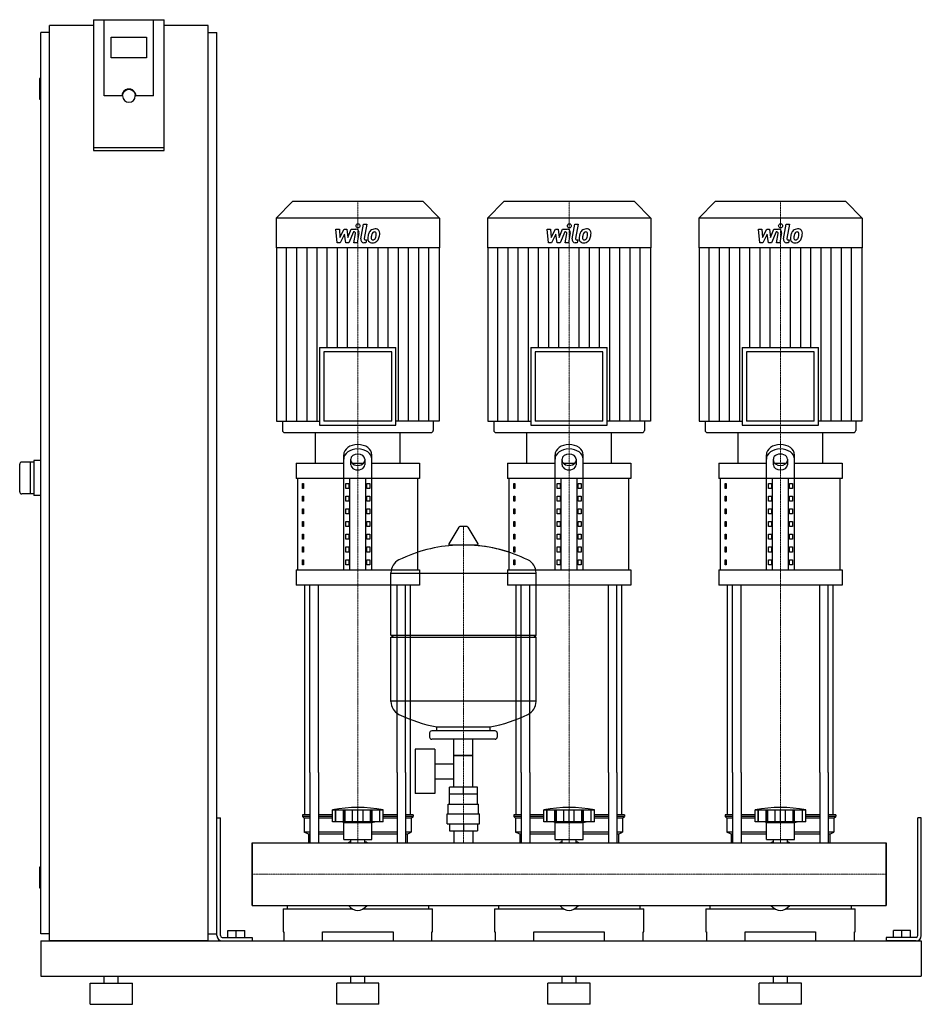
# Model space of a CAD drawing. Extents: x -330 to 950, y 0 to 1398.
import ezdxf

# ---------------------------------------------------------------- set-up
doc = ezdxf.new("R2010")
doc.units = 0
doc.linetypes.add('DASHDOT', pattern=[1, 0.5, -0.25, 0, -0.25])
doc.layers.get('0').update_dxf_attribs({"color": 124})
doc.layers.add('CP_AXIS', color=143, linetype='DASHDOT', lineweight=18)
doc.layers.add('CP_DETAL', color=33, linetype='Continuous')

msp = doc.modelspace()

# ---------------------------------------------------------------- linework, layer by layer
at = {"extrusion": (0, 1, 0)}
for p, q in [((-225, 1398.4), (-225, 1212.7)), ((-225, 1398.4), (-125, 1398.4)), ((-210, 1290.1), (-210, 1398.4)), ((-125, 1212.7), (-125, 1398.4)), ((-287.5, 90), (-287.5, 1390)), ((-225, 1390), (-287.5, 1390)), ((-62.5, 1390), (-125, 1390)), ((-62.5, 90), (-62.5, 1390)), ((-287.5, 1380), (-300, 1380)), ((-300, 100), (-300, 1380)), ((-200, 1344.2), (-200, 1373.8)), ((-200, 1373.8), (-150, 1373.8)), ((-150, 1373.8), (-150, 1344.2)), ((-62.5, 1380), (-50, 1380)), ((-50, 100), (-50, 1380)), ((-150, 1344.2), (-200, 1344.2)), ((-300, 1315), (-301, 1315)), ((-302, 1314), (-302, 1286)), ((-185, 1290.1), (-210, 1290.1)), ((-184, 1290.1), (-184, 1290.8)), ((-166, 1290.1), (-166, 1290.8)), ((-140, 1290.1), (-165, 1290.1)), ((-300, 1285), (-301, 1285)), ((-125, 1216.2), (-225, 1216.2)), ((-225, 1212.7), (-125, 1212.7)), ((57.2, 1140), (34, 1116.3)), ((242.8, 1140), (57.2, 1140)), ((242.8, 1140), (266, 1116.3)), ((357.2, 1140), (334, 1116.3)), ((542.8, 1140), (357.2, 1140)), ((542.8, 1140), (566, 1116.3)), ((657.2, 1140), (634, 1116.3)), ((842.8, 1140), (657.2, 1140)), ((842.8, 1140), (866, 1116.3)), ((266, 1116.3), (34, 1116.3)), ((34, 1116.3), (34, 1074.4)), ((266, 1116.3), (266, 1074.4)), ((566, 1116.3), (334, 1116.3)), ((334, 1116.3), (334, 1074.4)), ((566, 1116.3), (566, 1074.4)), ((866, 1116.3), (634, 1116.3)), ((634, 1116.3), (634, 1074.4)), ((866, 1116.3), (866, 1074.4)), ((266, 1074.4), (34, 1074.4)), ((34.6, 1074.4), (34.6, 828.4)), ((265.4, 1074.4), (265.4, 828.4)), ((566, 1074.4), (334, 1074.4)), ((334.6, 1074.4), (334.6, 828.4)), ((565.4, 1074.4), (565.4, 828.4)), ((866, 1074.4), (634, 1074.4)), ((634.6, 1074.4), (634.6, 828.4)), ((865.4, 1074.4), (865.4, 828.4)), ((95.8, 932.9), (204.2, 932.9)), ((95.8, 932.9), (95.8, 822.3)), ((198.1, 926.8), (101.9, 926.8)), ((101.9, 926.8), (101.9, 828.4)), ((198.1, 828.4), (198.1, 926.8)), ((204.2, 822.3), (204.2, 932.9)), ((395.8, 932.9), (504.2, 932.9)), ((395.8, 932.9), (395.8, 822.3)), ((498.1, 926.8), (401.9, 926.8)), ((401.9, 926.8), (401.9, 828.4)), ((498.1, 828.4), (498.1, 926.8)), ((504.2, 822.3), (504.2, 932.9)), ((695.8, 932.9), (804.2, 932.9)), ((695.8, 932.9), (695.8, 822.3)), ((798.1, 926.8), (701.9, 926.8)), ((701.9, 926.8), (701.9, 828.4)), ((798.1, 828.4), (798.1, 926.8)), ((804.2, 822.3), (804.2, 932.9)), ((34.6, 828.4), (95.8, 828.4)), ((43, 828.4), (43, 815.1)), ((198.1, 828.4), (101.9, 828.4)), ((265.4, 828.4), (204.2, 828.4)), ((257, 828.4), (257, 815.1)), ((334.6, 828.4), (395.8, 828.4)), ((343, 828.4), (343, 815.1)), ((498.1, 828.4), (401.9, 828.4)), ((565.4, 828.4), (504.2, 828.4)), ((557, 828.4), (557, 815.1)), ((634.6, 828.4), (695.8, 828.4)), ((643, 828.4), (643, 815.1)), ((798.1, 828.4), (701.9, 828.4)), ((865.4, 828.4), (804.2, 828.4)), ((857, 828.4), (857, 815.1)), ((46, 812), (254, 812)), ((90, 768.7), (90, 812)), ((95.8, 822.3), (204.2, 822.3)), ((210, 768.7), (210, 812)), ((346, 812), (554, 812)), ((390, 768.7), (390, 812)), ((395.8, 822.3), (504.2, 822.3)), ((510, 768.7), (510, 812)), ((646, 812), (854, 812)), ((690, 768.7), (690, 812)), ((695.8, 822.3), (804.2, 822.3)), ((810, 768.7), (810, 812)), ((-310, 770), (-327, 770)), ((-315, 770), (-315, 725)), ((-300, 772.5), (-310, 772.5)), ((-310, 772.5), (-310, 722.5)), ((130, 617.1), (130, 780.5)), ((140, 766.3), (140, 774.3)), ((160, 774.3), (160, 766.3)), ((170, 617.1), (170, 780.5)), ((430, 617.1), (430, 780.5)), ((440, 766.3), (440, 774.3)), ((460, 774.3), (460, 766.3)), ((470, 617.1), (470, 780.5)), ((730, 617.1), (730, 780.5)), ((740, 766.3), (740, 774.3)), ((760, 774.3), (760, 766.3)), ((770, 617.1), (770, 780.5)), ((62.5, 768.7), (130, 768.7)), ((62.5, 768.7), (62.5, 747)), ((141.6, 768.7), (158.4, 768.7)), ((170, 768.7), (237.5, 768.7)), ((237.5, 768.7), (237.5, 747)), ((362.5, 768.7), (430, 768.7)), ((362.5, 768.7), (362.5, 747)), ((441.6, 768.7), (458.4, 768.7)), ((470, 768.7), (537.5, 768.7)), ((537.5, 768.7), (537.5, 747)), ((662.5, 768.7), (730, 768.7)), ((662.5, 768.7), (662.5, 747)), ((741.6, 768.7), (758.4, 768.7)), ((770, 768.7), (837.5, 768.7)), ((837.5, 768.7), (837.5, 747)), ((237.5, 747), (62.5, 747)), ((65, 617.1), (65, 747)), ((138.7, 617.1), (138.7, 747)), ((161.3, 617.1), (161.3, 747)), ((235, 617.1), (235, 747)), ((537.5, 747), (362.5, 747)), ((365, 617.1), (365, 747)), ((438.7, 617.1), (438.7, 747)), ((461.3, 617.1), (461.3, 747)), ((535, 617.1), (535, 747)), ((837.5, 747), (662.5, 747)), ((665, 617.1), (665, 747)), ((738.7, 617.1), (738.7, 747)), ((761.3, 617.1), (761.3, 747)), ((835, 617.1), (835, 747)), ((71.4, 739.8), (73.1, 739.8)), ((71.4, 732.6), (71.4, 739.8)), ((73.1, 732.6), (71.4, 732.6)), ((73.1, 739.8), (73.1, 732.6)), ((132.9, 739.8), (137.2, 739.8)), ((132.9, 732.6), (132.9, 739.8)), ((137.2, 732.6), (132.9, 732.6)), ((137.2, 739.8), (137.2, 732.6)), ((162.8, 739.8), (167.1, 739.8)), ((162.8, 732.6), (162.8, 739.8)), ((167.1, 732.6), (162.8, 732.6)), ((167.1, 739.8), (167.1, 732.6)), ((371.4, 739.8), (373.1, 739.8)), ((371.4, 732.6), (371.4, 739.8)), ((373.1, 732.6), (371.4, 732.6)), ((373.1, 739.8), (373.1, 732.6)), ((432.9, 739.8), (437.2, 739.8)), ((432.9, 732.6), (432.9, 739.8)), ((437.2, 732.6), (432.9, 732.6)), ((437.2, 739.8), (437.2, 732.6)), ((462.8, 739.8), (467.1, 739.8)), ((462.8, 732.6), (462.8, 739.8)), ((467.1, 732.6), (462.8, 732.6)), ((467.1, 739.8), (467.1, 732.6)), ((671.4, 739.8), (673.1, 739.8)), ((671.4, 732.6), (671.4, 739.8)), ((673.1, 732.6), (671.4, 732.6)), ((673.1, 739.8), (673.1, 732.6)), ((732.9, 739.8), (737.2, 739.8)), ((732.9, 732.6), (732.9, 739.8)), ((737.2, 732.6), (732.9, 732.6)), ((737.2, 739.8), (737.2, 732.6)), ((762.8, 739.8), (767.1, 739.8)), ((762.8, 732.6), (762.8, 739.8)), ((767.1, 732.6), (762.8, 732.6)), ((767.1, 739.8), (767.1, 732.6)), ((-310, 725), (-327, 725)), ((-300, 722.5), (-310, 722.5)), ((71.4, 721.7), (73.1, 721.7)), ((71.4, 714.5), (71.4, 721.7)), ((73.1, 714.5), (71.4, 714.5)), ((73.1, 721.7), (73.1, 714.5)), ((132.9, 721.7), (137.2, 721.7)), ((132.9, 714.5), (132.9, 721.7)), ((137.2, 714.5), (132.9, 714.5)), ((137.2, 721.7), (137.2, 714.5)), ((162.8, 721.7), (167.1, 721.7)), ((162.8, 714.5), (162.8, 721.7)), ((167.1, 714.5), (162.8, 714.5)), ((167.1, 721.7), (167.1, 714.5)), ((371.4, 721.7), (373.1, 721.7)), ((371.4, 714.5), (371.4, 721.7)), ((373.1, 714.5), (371.4, 714.5)), ((373.1, 721.7), (373.1, 714.5)), ((432.9, 721.7), (437.2, 721.7)), ((432.9, 714.5), (432.9, 721.7)), ((437.2, 714.5), (432.9, 714.5)), ((437.2, 721.7), (437.2, 714.5)), ((462.8, 721.7), (467.1, 721.7)), ((462.8, 714.5), (462.8, 721.7)), ((467.1, 714.5), (462.8, 714.5)), ((467.1, 721.7), (467.1, 714.5)), ((671.4, 721.7), (673.1, 721.7)), ((671.4, 714.5), (671.4, 721.7)), ((673.1, 714.5), (671.4, 714.5)), ((673.1, 721.7), (673.1, 714.5)), ((732.9, 721.7), (737.2, 721.7)), ((732.9, 714.5), (732.9, 721.7)), ((737.2, 714.5), (732.9, 714.5)), ((737.2, 721.7), (737.2, 714.5)), ((762.8, 721.7), (767.1, 721.7)), ((762.8, 714.5), (762.8, 721.7)), ((767.1, 714.5), (762.8, 714.5)), ((767.1, 721.7), (767.1, 714.5)), ((71.4, 703.7), (73.1, 703.7)), ((71.4, 696.5), (71.4, 703.7)), ((73.1, 703.7), (73.1, 696.5)), ((132.9, 703.7), (137.2, 703.7)), ((132.9, 696.5), (132.9, 703.7)), ((137.2, 703.7), (137.2, 696.5)), ((162.8, 703.7), (167.1, 703.7)), ((162.8, 696.5), (162.8, 703.7)), ((167.1, 703.7), (167.1, 696.5)), ((371.4, 703.7), (373.1, 703.7)), ((371.4, 696.5), (371.4, 703.7)), ((373.1, 703.7), (373.1, 696.5)), ((432.9, 703.7), (437.2, 703.7)), ((432.9, 696.5), (432.9, 703.7)), ((437.2, 703.7), (437.2, 696.5)), ((462.8, 703.7), (467.1, 703.7)), ((462.8, 696.5), (462.8, 703.7)), ((467.1, 703.7), (467.1, 696.5)), ((671.4, 703.7), (673.1, 703.7)), ((671.4, 696.5), (671.4, 703.7)), ((673.1, 703.7), (673.1, 696.5)), ((732.9, 703.7), (737.2, 703.7)), ((732.9, 696.5), (732.9, 703.7)), ((737.2, 703.7), (737.2, 696.5)), ((762.8, 703.7), (767.1, 703.7)), ((762.8, 696.5), (762.8, 703.7)), ((767.1, 703.7), (767.1, 696.5)), ((73.1, 696.5), (71.4, 696.5)), ((71.4, 685.6), (73.1, 685.6)), ((71.4, 678.4), (71.4, 685.6)), ((73.1, 685.6), (73.1, 678.4)), ((137.2, 696.5), (132.9, 696.5)), ((132.9, 685.6), (137.2, 685.6)), ((132.9, 678.4), (132.9, 685.6)), ((137.2, 685.6), (137.2, 678.4)), ((167.1, 696.5), (162.8, 696.5)), ((162.8, 685.6), (167.1, 685.6)), ((162.8, 678.4), (162.8, 685.6)), ((167.1, 685.6), (167.1, 678.4)), ((373.1, 696.5), (371.4, 696.5)), ((371.4, 685.6), (373.1, 685.6)), ((371.4, 678.4), (371.4, 685.6)), ((373.1, 685.6), (373.1, 678.4)), ((437.2, 696.5), (432.9, 696.5)), ((432.9, 685.6), (437.2, 685.6)), ((432.9, 678.4), (432.9, 685.6)), ((437.2, 685.6), (437.2, 678.4)), ((467.1, 696.5), (462.8, 696.5)), ((462.8, 685.6), (467.1, 685.6)), ((462.8, 678.4), (462.8, 685.6)), ((467.1, 685.6), (467.1, 678.4)), ((673.1, 696.5), (671.4, 696.5)), ((671.4, 685.6), (673.1, 685.6)), ((671.4, 678.4), (671.4, 685.6)), ((673.1, 685.6), (673.1, 678.4)), ((737.2, 696.5), (732.9, 696.5)), ((732.9, 685.6), (737.2, 685.6)), ((732.9, 678.4), (732.9, 685.6)), ((737.2, 685.6), (737.2, 678.4)), ((767.1, 696.5), (762.8, 696.5)), ((762.8, 685.6), (767.1, 685.6)), ((762.8, 678.4), (762.8, 685.6)), ((767.1, 685.6), (767.1, 678.4)), ((73.1, 678.4), (71.4, 678.4)), ((137.2, 678.4), (132.9, 678.4)), ((167.1, 678.4), (162.8, 678.4)), ((293.6, 677.8), (279.4, 654.1)), ((305.3, 678.4), (294.7, 678.4)), ((306.4, 677.8), (320.6, 654.1)), ((373.1, 678.4), (371.4, 678.4)), ((437.2, 678.4), (432.9, 678.4)), ((467.1, 678.4), (462.8, 678.4)), ((673.1, 678.4), (671.4, 678.4)), ((737.2, 678.4), (732.9, 678.4)), ((767.1, 678.4), (762.8, 678.4)), ((71.4, 667.6), (73.1, 667.6)), ((71.4, 660.4), (71.4, 667.6)), ((73.1, 660.4), (71.4, 660.4)), ((73.1, 667.6), (73.1, 660.4)), ((132.9, 667.6), (137.2, 667.6)), ((132.9, 660.4), (132.9, 667.6)), ((137.2, 660.4), (132.9, 660.4)), ((137.2, 667.6), (137.2, 660.4)), ((162.8, 667.6), (167.1, 667.6)), ((162.8, 660.4), (162.8, 667.6)), ((167.1, 660.4), (162.8, 660.4)), ((167.1, 667.6), (167.1, 660.4)), ((371.4, 667.6), (373.1, 667.6)), ((371.4, 660.4), (371.4, 667.6)), ((373.1, 660.4), (371.4, 660.4)), ((373.1, 667.6), (373.1, 660.4)), ((432.9, 667.6), (437.2, 667.6)), ((432.9, 660.4), (432.9, 667.6)), ((437.2, 660.4), (432.9, 660.4)), ((437.2, 667.6), (437.2, 660.4)), ((462.8, 667.6), (467.1, 667.6)), ((462.8, 660.4), (462.8, 667.6)), ((467.1, 660.4), (462.8, 660.4)), ((467.1, 667.6), (467.1, 660.4)), ((671.4, 667.6), (673.1, 667.6)), ((671.4, 660.4), (671.4, 667.6)), ((673.1, 660.4), (671.4, 660.4)), ((673.1, 667.6), (673.1, 660.4)), ((732.9, 667.6), (737.2, 667.6)), ((732.9, 660.4), (732.9, 667.6)), ((737.2, 660.4), (732.9, 660.4)), ((737.2, 667.6), (737.2, 660.4)), ((762.8, 667.6), (767.1, 667.6)), ((762.8, 660.4), (762.8, 667.6)), ((767.1, 660.4), (762.8, 660.4)), ((767.1, 667.6), (767.1, 660.4)), ((71.4, 649.5), (73.1, 649.5)), ((71.4, 642.3), (71.4, 649.5)), ((73.1, 649.5), (73.1, 642.3)), ((132.9, 649.5), (137.2, 649.5)), ((132.9, 642.3), (132.9, 649.5)), ((137.2, 649.5), (137.2, 642.3)), ((162.8, 649.5), (167.1, 649.5)), ((162.8, 642.3), (162.8, 649.5)), ((167.1, 649.5), (167.1, 642.3)), ((319.5, 652.2), (280.5, 652.2)), ((371.4, 649.5), (373.1, 649.5)), ((371.4, 642.3), (371.4, 649.5)), ((373.1, 649.5), (373.1, 642.3)), ((432.9, 649.5), (437.2, 649.5)), ((432.9, 642.3), (432.9, 649.5)), ((437.2, 649.5), (437.2, 642.3)), ((462.8, 649.5), (467.1, 649.5)), ((462.8, 642.3), (462.8, 649.5)), ((467.1, 649.5), (467.1, 642.3)), ((671.4, 649.5), (673.1, 649.5)), ((671.4, 642.3), (671.4, 649.5)), ((673.1, 649.5), (673.1, 642.3)), ((732.9, 649.5), (737.2, 649.5)), ((732.9, 642.3), (732.9, 649.5)), ((737.2, 649.5), (737.2, 642.3)), ((762.8, 649.5), (767.1, 649.5)), ((762.8, 642.3), (762.8, 649.5)), ((767.1, 649.5), (767.1, 642.3)), ((73.1, 642.3), (71.4, 642.3)), ((71.4, 631.5), (73.1, 631.5)), ((71.4, 624.3), (71.4, 631.5)), ((73.1, 631.5), (73.1, 624.3)), ((137.2, 642.3), (132.9, 642.3)), ((132.9, 631.5), (137.2, 631.5)), ((132.9, 624.3), (132.9, 631.5)), ((137.2, 631.5), (137.2, 624.3)), ((167.1, 642.3), (162.8, 642.3)), ((162.8, 631.5), (167.1, 631.5)), ((162.8, 624.3), (162.8, 631.5)), ((167.1, 631.5), (167.1, 624.3)), ((373.1, 642.3), (371.4, 642.3)), ((371.4, 631.5), (373.1, 631.5)), ((371.4, 624.3), (371.4, 631.5)), ((373.1, 631.5), (373.1, 624.3)), ((437.2, 642.3), (432.9, 642.3)), ((432.9, 631.5), (437.2, 631.5)), ((432.9, 624.3), (432.9, 631.5)), ((437.2, 631.5), (437.2, 624.3)), ((467.1, 642.3), (462.8, 642.3)), ((462.8, 631.5), (467.1, 631.5)), ((462.8, 624.3), (462.8, 631.5)), ((467.1, 631.5), (467.1, 624.3)), ((673.1, 642.3), (671.4, 642.3)), ((671.4, 631.5), (673.1, 631.5)), ((671.4, 624.3), (671.4, 631.5)), ((673.1, 631.5), (673.1, 624.3)), ((737.2, 642.3), (732.9, 642.3)), ((732.9, 631.5), (737.2, 631.5)), ((732.9, 624.3), (732.9, 631.5)), ((737.2, 631.5), (737.2, 624.3)), ((767.1, 642.3), (762.8, 642.3)), ((762.8, 631.5), (767.1, 631.5)), ((762.8, 624.3), (762.8, 631.5)), ((767.1, 631.5), (767.1, 624.3)), ((62.5, 617.1), (237.5, 617.1)), ((62.5, 617.1), (62.5, 595.4)), ((73.1, 624.3), (71.4, 624.3)), ((137.2, 624.3), (132.9, 624.3)), ((167.1, 624.3), (162.8, 624.3)), ((237.5, 617.1), (237.5, 595.4)), ((362.5, 617.1), (537.5, 617.1)), ((362.5, 617.1), (362.5, 595.4)), ((373.1, 624.3), (371.4, 624.3)), ((437.2, 624.3), (432.9, 624.3)), ((467.1, 624.3), (462.8, 624.3)), ((537.5, 617.1), (537.5, 595.4)), ((662.5, 617.1), (837.5, 617.1)), ((662.5, 617.1), (662.5, 595.4)), ((673.1, 624.3), (671.4, 624.3)), ((737.2, 624.3), (732.9, 624.3)), ((767.1, 624.3), (762.8, 624.3)), ((837.5, 617.1), (837.5, 595.4)), ((197, 524.4), (197, 612.7)), ((197, 612.4), (403, 612.4)), ((403, 524.4), (403, 612.7)), ((237.5, 595.4), (62.5, 595.4)), ((537.5, 595.4), (362.5, 595.4)), ((837.5, 595.4), (662.5, 595.4)), ((197, 524.4), (403, 524.4)), ((200, 521.4), (197, 524.4)), ((197, 521.4), (403, 521.4)), ((197, 430.2), (197, 521.4)), ((400, 521.4), (403, 524.4)), ((403, 430.2), (403, 521.4)), ((403, 430.4), (197, 430.4)), ((262, 388.4), (262, 394)), ((338, 388.4), (338, 394)), ((252, 385.4), (252, 379.4)), ((345, 388.4), (255, 388.4)), ((348, 385.4), (348, 379.4)), ((345, 376.4), (255, 376.4)), ((286.5, 308.4), (286.5, 376.4)), ((313.4, 308.4), (313.4, 376.4)), ((231.6, 362.4), (231.6, 299.4)), ((259.6, 362.4), (231.6, 362.4)), ((259.6, 362.4), (259.6, 299.4)), ((313.4, 353.4), (286.5, 353.4)), ((286.5, 353.4), (313.4, 353.4)), ((259.6, 341.6), (286.5, 341.6)), ((75, 269.3), (75, 329.4)), ((82.1, 329.4), (82.1, 229.4)), ((94.1, 329.4), (94.1, 229.4)), ((205.9, 329.4), (205.9, 229.4)), ((217.9, 329.4), (217.9, 229.4)), ((225, 269.3), (225, 329.4)), ((375, 269.3), (375, 329.4)), ((382.1, 329.4), (382.1, 229.4)), ((394.1, 329.4), (394.1, 229.4)), ((505.9, 329.4), (505.9, 229.4)), ((517.9, 329.4), (517.9, 229.4)), ((525, 269.3), (525, 329.4)), ((675, 269.3), (675, 329.4)), ((682.1, 329.4), (682.1, 229.4)), ((694.1, 329.4), (694.1, 229.4)), ((805.9, 329.4), (805.9, 229.4)), ((817.9, 329.4), (817.9, 229.4)), ((825, 269.3), (825, 329.4)), ((259.6, 320.3), (286.5, 320.3)), ((280.1, 298.4), (280.1, 308.4)), ((319.9, 308.4), (280.1, 308.4)), ((300, 298.4), (300, 308.4)), ((319.9, 298.4), (319.9, 308.4)), ((259.6, 299.4), (231.6, 299.4)), ((320, 298.4), (280, 298.4)), ((280, 284.4), (280, 298.4)), ((320, 284.4), (320, 298.4)), ((278.5, 284.4), (321.5, 284.4)), ((278.5, 270.4), (278.5, 284.4)), ((321.5, 270.4), (321.5, 284.4)), ((82.1, 269.3), (71.5, 269.3)), ((71.5, 269.3), (71.5, 266.8)), ((82.1, 266.8), (71.5, 266.8)), ((74, 264.3), (71.5, 266.8)), ((114, 269.3), (94.1, 269.3)), ((114, 266.8), (94.1, 266.8)), ((114, 259.3), (114, 276.3)), ((118.5, 259.3), (118.5, 276.3)), ((118.8, 259.3), (118.8, 276.3)), ((129.8, 259.3), (129.8, 276.3)), ((130.1, 259.3), (130.1, 276.3)), ((132, 259.3), (132, 276.3)), ((142.6, 259.3), (142.6, 276.3)), ((150, 259.3), (150, 276.3)), ((157.4, 259.3), (157.4, 276.3)), ((168, 259.3), (168, 276.3)), ((169.9, 259.3), (169.9, 276.3)), ((170.2, 259.3), (170.2, 276.3)), ((181.2, 259.3), (181.2, 276.3)), ((181.5, 259.3), (181.5, 276.3)), ((186, 259.3), (186, 276.3)), ((205.9, 269.3), (186, 269.3)), ((205.9, 266.8), (186, 266.8)), ((228.5, 269.3), (217.9, 269.3)), ((228.5, 266.8), (217.9, 266.8)), ((226, 264.3), (228.5, 266.8)), ((228.5, 269.3), (228.5, 266.8)), ((277, 270.4), (323, 270.4)), ((277, 256.4), (277, 270.4)), ((323, 256.4), (323, 270.4)), ((382.1, 269.3), (371.5, 269.3)), ((371.5, 269.3), (371.5, 266.8)), ((382.1, 266.8), (371.5, 266.8)), ((374, 264.3), (371.5, 266.8)), ((414, 269.3), (394.1, 269.3)), ((414, 266.8), (394.1, 266.8)), ((414, 259.3), (414, 276.3)), ((418.5, 259.3), (418.5, 276.3)), ((418.8, 259.3), (418.8, 276.3)), ((429.8, 259.3), (429.8, 276.3)), ((430.1, 259.3), (430.1, 276.3)), ((432, 259.3), (432, 276.3)), ((442.6, 259.3), (442.6, 276.3)), ((450, 259.3), (450, 276.3)), ((457.4, 259.3), (457.4, 276.3)), ((468, 259.3), (468, 276.3)), ((469.9, 259.3), (469.9, 276.3)), ((470.2, 259.3), (470.2, 276.3)), ((481.2, 259.3), (481.2, 276.3)), ((481.5, 259.3), (481.5, 276.3)), ((486, 259.3), (486, 276.3)), ((505.9, 269.3), (486, 269.3)), ((505.9, 266.8), (486, 266.8)), ((528.5, 269.3), (517.9, 269.3)), ((528.5, 266.8), (517.9, 266.8)), ((526, 264.3), (528.5, 266.8)), ((528.5, 269.3), (528.5, 266.8)), ((682.1, 269.3), (671.5, 269.3)), ((671.5, 269.3), (671.5, 266.8)), ((682.1, 266.8), (671.5, 266.8)), ((674, 264.3), (671.5, 266.8)), ((714, 269.3), (694.1, 269.3)), ((714, 266.8), (694.1, 266.8)), ((714, 259.3), (714, 276.3)), ((718.5, 259.3), (718.5, 276.3)), ((718.8, 259.3), (718.8, 276.3)), ((729.8, 259.3), (729.8, 276.3)), ((730.1, 259.3), (730.1, 276.3)), ((732, 259.3), (732, 276.3)), ((742.6, 259.3), (742.6, 276.3)), ((750, 259.3), (750, 276.3)), ((757.4, 259.3), (757.4, 276.3)), ((768, 259.3), (768, 276.3)), ((769.9, 259.3), (769.9, 276.3)), ((770.2, 259.3), (770.2, 276.3)), ((781.2, 259.3), (781.2, 276.3)), ((781.5, 259.3), (781.5, 276.3)), ((786, 259.3), (786, 276.3)), ((805.9, 269.3), (786, 269.3)), ((805.9, 266.8), (786, 266.8)), ((828.5, 269.3), (817.9, 269.3)), ((828.5, 266.8), (817.9, 266.8)), ((826, 264.3), (828.5, 266.8)), ((828.5, 269.3), (828.5, 266.8)), ((-50, 265), (-45, 265)), ((-50, 97.5), (-50, 265)), ((-45, 97.5), (-45, 265)), ((82.1, 264.3), (74, 264.3)), ((74, 264.3), (74, 244.3)), ((114, 264.3), (94.1, 264.3)), ((186, 259.3), (114, 259.3)), ((130, 258.3), (126, 259.3)), ((130, 258.3), (150, 258.3)), ((130, 234.3), (130, 258.3)), ((150, 258.3), (170, 258.3)), ((170, 258.3), (174, 259.3)), ((170, 234.3), (170, 258.3)), ((205.9, 264.3), (186, 264.3)), ((226, 264.3), (217.9, 264.3)), ((226, 264.3), (226, 244.3)), ((277, 256.4), (323, 256.4)), ((280.1, 256.4), (280.1, 246.4)), ((300, 256.4), (300, 246.4)), ((319.9, 256.4), (319.9, 246.4)), ((382.1, 264.3), (374, 264.3)), ((374, 264.3), (374, 244.3)), ((414, 264.3), (394.1, 264.3)), ((486, 259.3), (414, 259.3)), ((430, 258.3), (426, 259.3)), ((430, 258.3), (450, 258.3)), ((430, 234.3), (430, 258.3)), ((450, 258.3), (470, 258.3)), ((470, 258.3), (474, 259.3)), ((470, 234.3), (470, 258.3)), ((505.9, 264.3), (486, 264.3)), ((526, 264.3), (517.9, 264.3)), ((526, 264.3), (526, 244.3)), ((682.1, 264.3), (674, 264.3)), ((674, 264.3), (674, 244.3)), ((714, 264.3), (694.1, 264.3)), ((786, 259.3), (714, 259.3)), ((730, 258.3), (726, 259.3)), ((730, 258.3), (750, 258.3)), ((730, 234.3), (730, 258.3)), ((750, 258.3), (770, 258.3)), ((770, 258.3), (774, 259.3)), ((770, 234.3), (770, 258.3)), ((805.9, 264.3), (786, 264.3)), ((826, 264.3), (817.9, 264.3)), ((826, 264.3), (826, 244.3)), ((950, 265), (945, 265)), ((945, 97.5), (945, 265)), ((950, 97.5), (950, 265)), ((82.1, 244.3), (74, 244.3)), ((80, 241.8), (74, 244.3)), ((82.1, 241.8), (80, 241.8)), ((80, 241.8), (80, 229.4)), ((130, 244.3), (94.1, 244.3)), ((130, 241.8), (94.1, 241.8)), ((205.9, 244.3), (170, 244.3)), ((205.9, 241.8), (170, 241.8)), ((226, 244.3), (217.9, 244.3)), ((220, 241.8), (217.9, 241.8)), ((220, 241.8), (226, 244.3)), ((220, 241.8), (220, 229.4)), ((280.1, 246.4), (319.9, 246.4)), ((286.5, 246.4), (286.5, 229.4)), ((313.4, 246.4), (313.4, 229.4)), ((382.1, 244.3), (374, 244.3)), ((380, 241.8), (374, 244.3)), ((382.1, 241.8), (380, 241.8)), ((380, 241.8), (380, 229.4)), ((430, 244.3), (394.1, 244.3)), ((430, 241.8), (394.1, 241.8)), ((505.9, 244.3), (470, 244.3)), ((505.9, 241.8), (470, 241.8)), ((526, 244.3), (517.9, 244.3)), ((520, 241.8), (517.9, 241.8)), ((520, 241.8), (526, 244.3)), ((520, 241.8), (520, 229.4)), ((682.1, 244.3), (674, 244.3)), ((680, 241.8), (674, 244.3)), ((682.1, 241.8), (680, 241.8)), ((680, 241.8), (680, 229.4)), ((730, 244.3), (694.1, 244.3)), ((730, 241.8), (694.1, 241.8)), ((805.9, 244.3), (770, 244.3)), ((805.9, 241.8), (770, 241.8)), ((826, 244.3), (817.9, 244.3)), ((820, 241.8), (817.9, 241.8)), ((820, 241.8), (826, 244.3)), ((820, 241.8), (820, 229.4)), ((0, 140.5), (0, 229.4)), ((0, 229.4), (900, 229.4)), ((130, 234.3), (150, 234.3)), ((140.1, 229.4), (140.1, 234.3)), ((150, 234.3), (170, 234.3)), ((159.9, 229.4), (159.9, 234.3)), ((430, 234.3), (450, 234.3)), ((440.1, 229.4), (440.1, 234.3)), ((450, 234.3), (470, 234.3)), ((459.9, 229.4), (459.9, 234.3)), ((730, 234.3), (750, 234.3)), ((740.1, 229.4), (740.1, 234.3)), ((750, 234.3), (770, 234.3)), ((759.9, 229.4), (759.9, 234.3)), ((900, 140.5), (900, 229.4)), ((900, 229.4), (900, 140.5)), ((-302, 194), (-302, 166)), ((-300, 195), (-301, 195)), ((-300, 165), (-301, 165)), ((0, 140.5), (900, 140.5)), ((49.6, 140.5), (49.6, 135.8)), ((250.4, 140.5), (250.4, 135.8)), ((349.6, 140.5), (349.6, 135.8)), ((550.4, 140.5), (550.4, 135.8)), ((649.6, 140.5), (649.6, 135.8)), ((850.4, 140.5), (850.4, 135.8)), ((44, 135.8), (141.9, 135.8)), ((44, 135.8), (44, 102.7)), ((158.1, 135.8), (256, 135.8)), ((256, 102.7), (256, 135.8)), ((344, 135.8), (441.9, 135.8)), ((344, 135.8), (344, 102.7)), ((458.1, 135.8), (556, 135.8)), ((556, 102.7), (556, 135.8)), ((644, 135.8), (741.9, 135.8)), ((644, 135.8), (644, 102.7)), ((758.1, 135.8), (856, 135.8)), ((856, 102.7), (856, 135.8)), ((-287.5, 100), (-300, 100)), ((-62.5, 100), (-50, 100)), ((-34.5, 105), (-10.5, 105)), ((-34.5, 95), (-34.5, 105)), ((-22.5, 95), (-22.5, 105)), ((-10.5, 95), (-10.5, 105)), ((44, 102.7), (45, 102.7)), ((45, 102.7), (45, 90)), ((100, 90), (100, 102.7)), ((100, 102.7), (200, 102.7)), ((200, 102.7), (200, 90)), ((255, 90), (255, 102.7)), ((255, 102.7), (256, 102.7)), ((344, 102.7), (345, 102.7)), ((345, 102.7), (345, 90)), ((400, 90), (400, 102.7)), ((400, 102.7), (500, 102.7)), ((500, 102.7), (500, 90)), ((555, 90), (555, 102.7)), ((555, 102.7), (556, 102.7)), ((644, 102.7), (645, 102.7)), ((645, 102.7), (645, 90)), ((700, 90), (700, 102.7)), ((700, 102.7), (800, 102.7)), ((800, 102.7), (800, 90)), ((855, 90), (855, 102.7)), ((855, 102.7), (856, 102.7)), ((934.5, 105), (910.5, 105)), ((910.5, 95), (910.5, 105)), ((922.5, 95), (922.5, 105)), ((934.5, 95), (934.5, 105)), ((-300, 90), (-300, 40)), ((-300, 90), (950, 90)), ((-62.5, 90), (-287.5, 90)), ((-42.5, 95), (0, 95)), ((-42.5, 90), (0, 90)), ((0, 95), (0, 90)), ((900, 95), (900, 90)), ((942.5, 95), (900, 95)), ((942.5, 90), (900, 90)), ((950, 90), (950, 40)), ((950, 90), (950, 40)), ((-300, 40), (950, 40)), ((-230, 30), (-170, 30)), ((-230, 0), (-230, 30)), ((-210, 30), (-210, 40)), ((-190, 30), (-190, 40)), ((-170, 0), (-170, 30)), ((180, 30), (120, 30)), ((120, 0), (120, 30)), ((140, 30), (140, 40)), ((160, 30), (160, 40)), ((180, 0), (180, 30)), ((480, 30), (420, 30)), ((420, 0), (420, 30)), ((440, 30), (440, 40)), ((460, 30), (460, 40)), ((480, 0), (480, 30)), ((780, 30), (720, 30)), ((720, 0), (720, 30)), ((740, 30), (740, 40)), ((760, 30), (760, 40)), ((780, 0), (780, 30)), ((-230, 0), (-170, 0)), ((180, 0), (120, 0)), ((480, 0), (420, 0)), ((780, 0), (720, 0))]:
    msp.add_line(p, q, dxfattribs=at)
for p, q in [((-140, 1290.1), (-140, 1398.4)), ((90, 812), (210, 812)), ((390, 812), (510, 812)), ((690, 812), (810, 812)), ((-330, 728), (-330, 767)), ((75, 329.4), (75, 595.4)), ((82.1, 329.4), (82.1, 595.4)), ((94.1, 329.4), (94.1, 595.4)), ((205.9, 329.4), (205.9, 595.4)), ((217.9, 329.4), (217.9, 595.4)), ((225, 329.4), (225, 595.4)), ((375, 329.4), (375, 595.4)), ((382.1, 329.4), (382.1, 595.4)), ((394.1, 329.4), (394.1, 595.4)), ((505.9, 329.4), (505.9, 595.4)), ((517.9, 329.4), (517.9, 595.4)), ((525, 329.4), (525, 595.4)), ((675, 329.4), (675, 595.4)), ((682.1, 329.4), (682.1, 595.4)), ((694.1, 329.4), (694.1, 595.4)), ((805.9, 329.4), (805.9, 595.4)), ((817.9, 329.4), (817.9, 595.4)), ((825, 329.4), (825, 595.4)), ((262, 394), (338, 394)), ((114, 276.3), (186, 276.3)), ((414, 276.3), (486, 276.3)), ((714, 276.3), (786, 276.3)), ((0, 229.4), (0, 229.4)), ((0, 229.4), (0, 140.5)), ((0, 140.5), (0, 229.4)), ((80, 229.4), (220, 229.4)), ((380, 229.4), (520, 229.4)), ((680, 229.4), (820, 229.4)), ((900, 229.4), (900, 229.4)), ((900, 229.4), (900, 140.5)), ((900, 140.5), (900, 229.4)), ((0, 140.5), (0, 140.5)), ((49.6, 140.5), (250.4, 140.5)), ((349.6, 140.5), (550.4, 140.5)), ((649.6, 140.5), (850.4, 140.5)), ((900, 140.5), (900, 140.5)), ((45, 90), (255, 90)), ((345, 90), (555, 90)), ((645, 90), (855, 90))]:
    msp.add_line(p, q)
for centre, radius, start, end in [((-301, 1314), 1, 90, 180), ((-301, 1286), 1, 180, 270), ((-327, 767), 3, 90, 180), ((-327, 728), 3, 180, 270), ((294.7, 677.2), 1.25, 90, 149.0362), ((305.3, 677.2), 1.25, 30.9638, 90), ((300, 445.4), 207, 92.8162, 116.2545), ((280.5, 653.4), 1.25, 149.0362, 270), ((300, 445.4), 207, 72.4263, 87.1838), ((300, 445.4), 207, 63.7455, 87.1838), ((319.5, 653.4), 1.25, 270, 30.9638), ((217.5, 612.7), 20.5, 116.2545, 180), ((382.5, 612.7), 20.5, 0, 63.7455), ((217.5, 430.2), 20.5, 180, 243.7455), ((382.5, 430.2), 20.5, 296.2545, 0), ((300, 597.4), 207, 243.7455, 259.4219), ((300, 597.4), 207, 280.5781, 296.2545), ((255, 385.4), 3, 90, 180), ((255, 379.4), 3, 180, 270), ((345, 385.4), 3, 0, 90), ((345, 379.4), 3, 270, 0), ((150, 74.7), 204.8, 79.875, 100.125), ((450, 74.7), 204.8, 79.875, 100.125), ((750, 74.7), 204.8, 79.875, 100.125), ((150, 199.3), 33, 107.4758, 113.9872), ((150, 199.3), 33, 66.0128, 72.5242), ((450, 199.3), 33, 107.4758, 113.9872), ((450, 199.3), 33, 66.0128, 72.5242), ((750, 199.3), 33, 107.4758, 113.9872), ((750, 199.3), 33, 66.0128, 72.5242), ((-301, 194), 1, 90, 180), ((-301, 166), 1, 180, 270), ((-42.5, 97.5), 7.5, 180, 270), ((-42.5, 97.5), 2.5, 180, 270), ((942.5, 97.5), 2.5, 270, 0), ((942.5, 97.5), 7.5, 270, 0)]:
    msp.add_arc(centre, radius, start, end)
for centre, major_axis, ratio, start_param, end_param in [((-175, 1290.1), (10, 0), 0.984808, 0, 3.141593), ((-175, 1290.1), (9, 0), 0.984808, 3.141593, 6.283185), ((46, 815.1), (0, 3.07), 0.978516, 1.570796, 3.141593), ((254, 815.1), (0, 3.07), 0.978516, 3.141593, 4.712389), ((346, 815.1), (0, 3.07), 0.978516, 1.570796, 3.141593), ((554, 815.1), (0, 3.07), 0.978516, 3.141593, 4.712389), ((646, 815.1), (0, 3.07), 0.978516, 1.570796, 3.141593), ((854, 815.1), (0, 3.07), 0.978516, 3.141593, 4.712389), ((150, 780.5), (-20, 0), 0.722, 3.141593, 6.283185), ((150, 774.3), (-20, 0), 0.722, 3.141593, 6.283185), ((450, 780.5), (-20, 0), 0.722, 3.141593, 6.283185), ((450, 774.3), (-20, 0), 0.722, 3.141593, 6.283185), ((750, 780.5), (-20, 0), 0.722, 3.141593, 6.283185), ((750, 774.3), (-20, 0), 0.722, 3.141593, 6.283185), ((150, 774.3), (-10, 0), 0.722, 3.141593, 6.283185), ((150, 772.5), (-10, 0), 0.722, 0, 3.141593), ((450, 774.3), (-10, 0), 0.722, 3.141593, 6.283185), ((450, 772.5), (-10, 0), 0.722, 0, 3.141593), ((750, 774.3), (10, 0), 0.722, 0, 3.141593), ((750, 772.5), (10, 0), 0.722, 3.141593, 6.283185), ((150, 766.3), (-10, 0), 0.722, 0, 3.141593), ((450, 766.3), (-10, 0), 0.722, 0, 3.141593), ((750, 766.3), (10, 0), 0.722, 3.141593, 6.283185), ((150, 217.3), (0, 84), 0.392681, 2.722937, 3.560248), ((450, 217.3), (0, 84), 0.392681, 2.722937, 3.560248), ((750, 217.3), (0, 84), 0.392681, 2.722937, 3.560248)]:
    msp.add_ellipse(centre, major_axis=major_axis, ratio=ratio, start_param=start_param, end_param=end_param)
at = {"extrusion": (0, 0, -1)}
msp.add_ellipse((-175, 1290.8), major_axis=(9, 0), ratio=0.984808, start_param=3.141593, end_param=6.283185, dxfattribs=at)
at = {"layer": 'CP_AXIS'}
for p, q in [((150, 1140), (150, 812)), ((450, 1140), (450, 812)), ((750, 1140), (750, 812)), ((150, 595.4), (150, 812)), ((450, 595.4), (450, 812)), ((750, 595.4), (750, 812)), ((300, 229.4), (300, 678.4)), ((150, 329.4), (150, 595.4)), ((450, 329.4), (450, 595.4)), ((750, 329.4), (750, 595.4)), ((150, 229.4), (150, 329.4)), ((450, 229.4), (450, 329.4)), ((750, 229.4), (750, 329.4)), ((0, 185), (900, 185)), ((0, 185), (0, 185)), ((900, 185), (900, 185))]:
    msp.add_line(p, q, dxfattribs=at)
at = {"layer": 'CP_DETAL'}
for p, q in [((154.3, 1087.1), (158.3, 1108.2)), ((158.3, 1108.2), (163, 1108.2)), ((163, 1108.2), (159.2, 1087.8)), ((454.3, 1087.1), (458.3, 1108.2)), ((458.3, 1108.2), (463, 1108.2)), ((463, 1108.2), (459.2, 1087.8)), ((754.3, 1087.1), (758.3, 1108.2)), ((758.3, 1108.2), (763, 1108.2)), ((763, 1108.2), (759.2, 1087.8)), ((118.9, 1101), (123.8, 1101)), ((120.9, 1081.6), (118.9, 1101)), ((123.8, 1101), (124.6, 1089)), ((124.6, 1089), (130.7, 1101)), ((131.3, 1093.8), (125, 1081.6)), ((130.7, 1101), (134.4, 1101)), ((133, 1081.6), (131.3, 1093.8)), ((134.4, 1101), (136, 1089)), ((136, 1089), (140.8, 1101)), ((144, 1096.9), (137.1, 1081.6)), ((140.8, 1101), (147.2, 1101)), ((145.1, 1096.9), (144, 1096.9)), ((144.2, 1081.6), (146.7, 1094.9)), ((151.6, 1095.6), (149, 1081.6)), ((418.9, 1101), (423.8, 1101)), ((420.9, 1081.6), (418.9, 1101)), ((423.8, 1101), (424.6, 1089)), ((424.6, 1089), (430.7, 1101)), ((431.3, 1093.8), (425, 1081.6)), ((430.7, 1101), (434.4, 1101)), ((433, 1081.6), (431.3, 1093.8)), ((434.4, 1101), (436, 1089)), ((436, 1089), (440.8, 1101)), ((444, 1096.9), (437.1, 1081.6)), ((440.8, 1101), (447.2, 1101)), ((445.1, 1096.9), (444, 1096.9)), ((444.2, 1081.6), (446.7, 1094.9)), ((451.6, 1095.6), (449, 1081.6)), ((718.9, 1101), (723.8, 1101)), ((720.9, 1081.6), (718.9, 1101)), ((723.8, 1101), (724.6, 1089)), ((724.6, 1089), (730.7, 1101)), ((731.3, 1093.8), (725, 1081.6)), ((730.7, 1101), (734.4, 1101)), ((733, 1081.6), (731.3, 1093.8)), ((734.4, 1101), (736, 1089)), ((736, 1089), (740.8, 1101)), ((744, 1096.9), (737.1, 1081.6)), ((740.8, 1101), (747.2, 1101)), ((745.1, 1096.9), (744, 1096.9)), ((744.2, 1081.6), (746.7, 1094.9)), ((751.6, 1095.6), (749, 1081.6)), ((125, 1081.6), (120.9, 1081.6)), ((137.1, 1081.6), (133, 1081.6)), ((149, 1081.6), (144.2, 1081.6)), ((161.5, 1081.6), (158.7, 1081.6)), ((160.8, 1085.7), (162.3, 1085.7)), ((162.3, 1085.7), (161.5, 1081.6)), ((425, 1081.6), (420.9, 1081.6)), ((437.1, 1081.6), (433, 1081.6)), ((449, 1081.6), (444.2, 1081.6)), ((461.5, 1081.6), (458.7, 1081.6)), ((460.8, 1085.7), (462.3, 1085.7)), ((462.3, 1085.7), (461.5, 1081.6)), ((725, 1081.6), (720.9, 1081.6)), ((737.1, 1081.6), (733, 1081.6)), ((749, 1081.6), (744.2, 1081.6)), ((761.5, 1081.6), (758.7, 1081.6)), ((760.8, 1085.7), (762.3, 1085.7)), ((762.3, 1085.7), (761.5, 1081.6)), ((49, 828.4), (49, 1074.4)), ((63.5, 828.4), (63.5, 1074.4)), ((77.9, 828.4), (77.9, 1074.4)), ((92.3, 828.4), (92.3, 1074.4)), ((106.7, 932.9), (106.7, 1074.4)), ((121.2, 932.9), (121.2, 1074.4)), ((135.6, 932.9), (135.6, 1074.4)), ((164.4, 932.9), (164.4, 1074.4)), ((178.8, 932.9), (178.8, 1074.4)), ((193.3, 932.9), (193.3, 1074.4)), ((207.7, 828.4), (207.7, 1074.4)), ((222.1, 828.4), (222.1, 1074.4)), ((236.5, 828.4), (236.5, 1074.4)), ((251, 828.4), (251, 1074.4)), ((349, 828.4), (349, 1074.4)), ((363.5, 828.4), (363.5, 1074.4)), ((377.9, 828.4), (377.9, 1074.4)), ((392.3, 828.4), (392.3, 1074.4)), ((406.7, 932.9), (406.7, 1074.4)), ((421.2, 932.9), (421.2, 1074.4)), ((435.6, 932.9), (435.6, 1074.4)), ((464.4, 932.9), (464.4, 1074.4)), ((478.8, 932.9), (478.8, 1074.4)), ((493.3, 932.9), (493.3, 1074.4)), ((507.7, 828.4), (507.7, 1074.4)), ((522.1, 828.4), (522.1, 1074.4)), ((536.5, 828.4), (536.5, 1074.4)), ((551, 828.4), (551, 1074.4)), ((649, 828.4), (649, 1074.4)), ((663.5, 828.4), (663.5, 1074.4)), ((677.9, 828.4), (677.9, 1074.4)), ((692.3, 828.4), (692.3, 1074.4)), ((706.7, 932.9), (706.7, 1074.4)), ((721.2, 932.9), (721.2, 1074.4)), ((735.6, 932.9), (735.6, 1074.4)), ((764.4, 932.9), (764.4, 1074.4)), ((778.8, 932.9), (778.8, 1074.4)), ((793.3, 932.9), (793.3, 1074.4)), ((807.7, 828.4), (807.7, 1074.4)), ((822.1, 828.4), (822.1, 1074.4)), ((836.5, 828.4), (836.5, 1074.4)), ((851, 828.4), (851, 1074.4))]:
    msp.add_line(p, q, dxfattribs=at)
for centre, major_axis, start_param, end_param in [((150.3, 1105.6), (0, 2.88), 4.712389, 10.995574), ((450.3, 1105.6), (0, 2.88), 4.712389, 10.995574), ((750.3, 1105.6), (0, 2.88), 4.712389, 10.995574), ((145.1, 1095.2), (0, 1.73), 4.522641, 6.283816), ((147.2, 1096.4), (0, 4.61), 4.522956, 6.2851), ((186.7, 1086.7), (0, 23.1), 1.367174, 1.510161), ((181, 1088.7), (0, 17), 1.101504, 1.415012), ((173.9, 1092), (0, 9.06), 0.706747, 1.06229), ((174.4, 1091.6), (0, 9.65), -0.011717, 0.719047), ((185.4, 1087.8), (0, 16.7), 1.358757, 1.515497), ((194.7, 1086.4), (0, 26.4), 1.309179, 1.382067), ((174.8, 1092.2), (0, 5.22), 0.738667, 1.370862), ((173.6, 1093.3), (0, 3.57), -0.022787, 0.708547), ((173.7, 1093.6), (0, 3.26), -0.360166, 0.022399), ((174.9, 1094.6), (0, 6.69), -0.875064, 0.066109), ((174.1, 1094.7), (0, 2.14), -0.892005, -0.373104), ((161.9, 1093.9), (0, 14.6), 4.302764, 4.538961), ((173.4, 1094.3), (0, 2.9), 4.685781, 5.339539), ((158.2, 1094.7), (0, 18.5), 4.526967, 4.68585), ((175.4, 1095.3), (0, 5.89), 4.663826, 5.356723), ((153.2, 1096.7), (0, 28.6), 4.416789, 4.523205), ((162, 1095.5), (0, 19.6), 4.49919, 4.690723), ((445.1, 1095.2), (0, 1.73), 4.522641, 6.283816), ((447.2, 1096.4), (0, 4.61), 4.522956, 6.2851), ((486.7, 1086.7), (0, 23.1), 1.367174, 1.510161), ((481, 1088.7), (0, 17), 1.101504, 1.415012), ((473.9, 1092), (0, 9.06), 0.706747, 1.06229), ((474.4, 1091.6), (0, 9.65), -0.011717, 0.719047), ((485.4, 1087.8), (0, 16.7), 1.358757, 1.515497), ((494.7, 1086.4), (0, 26.4), 1.309179, 1.382067), ((474.8, 1092.2), (0, 5.22), 0.738667, 1.370862), ((473.6, 1093.3), (0, 3.57), -0.022787, 0.708547), ((473.7, 1093.6), (0, 3.26), -0.360166, 0.022399), ((474.9, 1094.6), (0, 6.69), -0.875064, 0.066109), ((474.1, 1094.7), (0, 2.14), -0.892005, -0.373104), ((461.9, 1093.9), (0, 14.6), 4.302764, 4.538961), ((473.4, 1094.3), (0, 2.9), 4.685781, 5.339539), ((458.2, 1094.7), (0, 18.5), 4.526967, 4.68585), ((475.4, 1095.3), (0, 5.89), 4.663826, 5.356723), ((453.2, 1096.7), (0, 28.6), 4.416789, 4.523205), ((462, 1095.5), (0, 19.6), 4.49919, 4.690723), ((745.1, 1095.2), (0, 1.73), 4.522641, 6.283816), ((747.2, 1096.4), (0, 4.61), 4.522956, 6.2851), ((786.7, 1086.7), (0, 23.1), 1.367174, 1.510161), ((781, 1088.7), (0, 17), 1.101504, 1.415012), ((773.9, 1092), (0, 9.06), 0.706747, 1.06229), ((774.4, 1091.6), (0, 9.65), -0.011717, 0.719047), ((785.4, 1087.8), (0, 16.7), 1.358757, 1.515497), ((794.7, 1086.4), (0, 26.4), 1.309179, 1.382067), ((774.8, 1092.2), (0, 5.22), 0.738667, 1.370862), ((773.6, 1093.3), (0, 3.57), -0.022787, 0.708547), ((773.7, 1093.6), (0, 3.26), -0.360166, 0.022399), ((774.9, 1094.6), (0, 6.69), -0.875064, 0.066109), ((774.1, 1094.7), (0, 2.14), -0.892005, -0.373104), ((761.9, 1093.9), (0, 14.6), 4.302764, 4.538961), ((773.4, 1094.3), (0, 2.9), 4.685781, 5.339539), ((758.2, 1094.7), (0, 18.5), 4.526967, 4.68585), ((775.4, 1095.3), (0, 5.89), 4.663826, 5.356723), ((753.2, 1096.7), (0, 28.6), 4.416789, 4.523205), ((762, 1095.5), (0, 19.6), 4.49919, 4.690723), ((158.7, 1086.2), (0, 4.61), 1.378883, 3.141593), ((160.8, 1087.4), (0, 1.73), 1.378882, 3.141593), ((170, 1087.4), (0, 6.04), 1.456354, 2.212906), ((170.3, 1087.9), (0, 6.52), 2.253527, 3.215613), ((171.9, 1088.4), (0, 3.04), 1.449752, 2.193395), ((171.4, 1088.2), (0, 2.45), 2.273362, 3.224246), ((170.8, 1091.3), (0, 9.9), 3.135899, 3.850877), ((170.9, 1094.3), (0, 8.57), 3.214627, 3.355049), ((171.7, 1089.3), (0, 3.57), 3.442438, 3.844582), ((171.1, 1089.9), (0, 4.38), 3.859587, 4.272849), ((170.9, 1091), (0, 9.63), 3.857217, 4.434154), ((458.7, 1086.2), (0, 4.61), 1.378883, 3.141593), ((460.8, 1087.4), (0, 1.73), 1.378882, 3.141593), ((470, 1087.4), (0, 6.04), 1.456354, 2.212906), ((470.3, 1087.9), (0, 6.52), 2.253527, 3.215613), ((471.9, 1088.4), (0, 3.04), 1.449752, 2.193395), ((471.4, 1088.2), (0, 2.45), 2.273362, 3.224246), ((470.8, 1091.3), (0, 9.9), 3.135899, 3.850877), ((470.9, 1094.3), (0, 8.57), 3.214627, 3.355049), ((471.7, 1089.3), (0, 3.57), 3.442438, 3.844582), ((471.1, 1089.9), (0, 4.38), 3.859587, 4.272849), ((470.9, 1091), (0, 9.63), 3.857217, 4.434154), ((758.7, 1086.2), (0, 4.61), 1.378883, 3.141593), ((760.8, 1087.4), (0, 1.73), 1.378882, 3.141593), ((770, 1087.4), (0, 6.04), 1.456354, 2.212906), ((770.3, 1087.9), (0, 6.52), 2.253527, 3.215613), ((771.9, 1088.4), (0, 3.04), 1.449752, 2.193395), ((771.4, 1088.2), (0, 2.45), 2.273362, 3.224246), ((770.8, 1091.3), (0, 9.9), 3.135899, 3.850877), ((770.9, 1094.3), (0, 8.57), 3.214627, 3.355049), ((771.7, 1089.3), (0, 3.57), 3.442438, 3.844582), ((771.1, 1089.9), (0, 4.38), 3.859587, 4.272849), ((770.9, 1091), (0, 9.63), 3.857217, 4.434154)]:
    msp.add_ellipse(centre, major_axis=major_axis, ratio=0.978516, start_param=start_param, end_param=end_param, dxfattribs=at)

doc.saveas('drawing.dxf')
